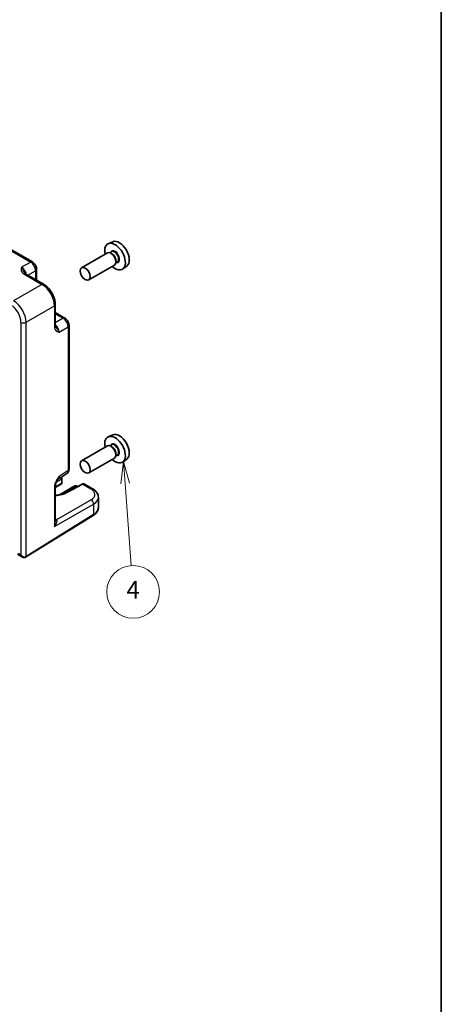
# Model space of a CAD drawing. Units: millimetres. Extents: x 36 to 4563, y 20 to 1004.
# Drawn here: x 894 to 1014, y 268 to 548 of the extents above; entities that cross this region are included whole.
import ezdxf

# ---------------------------------------------------------------- set-up
doc = ezdxf.new("R2010")
doc.units = ezdxf.units.MM
doc.header["$LTSCALE"] = 2.5
for name, color, linetype, lineweight in [('Border (ISO)', 7, 'Continuous', 35), ('Visible (ISO)', 7, 'Continuous', 35), ('Visible Narrow (ISO)', 7, 'Continuous', 25)]:
    doc.layers.add(name, color=color, linetype=linetype, lineweight=lineweight)
doc.layers.add('Symbol (TK)', color=100, linetype='Continuous', lineweight=18, true_color=0x00ff3f)
doc.styles.add('Note Text (TK2)', font='MS PGothic.ttf')

# ---------------------------------------------------------------- blocks, each defined once
blk = doc.blocks.new('図面枠 tk図枠')
at = {"layer": 'Border (ISO)'}
blk.add_line((405.5, 289), (405.5, 8), dxfattribs=at)
blk = doc.blocks.new('バルーン4')
at = {"layer": 'Symbol (TK)', "color": 100, "true_color": 0x00ff40}
for p, q in [((369.4, 168.95), (369.09, 166.42)), ((369.59, 166.46), (369.4, 168.95)), ((370.09, 166.5), (369.4, 168.95)), ((369.59, 166.46), (370.28, 157.11))]:
    blk.add_line(p, q, dxfattribs=at)
at = {"layer": 'Symbol (TK)'}
blk.add_circle((370.5, 154.13), 3, dxfattribs=at)
at = {"layer": 'Symbol (TK)', "color": 7, "insert": (370.5, 154.11), "char_height": 2, "attachment_point": 5, "style": 'Note Text (TK2)'}
blk.add_mtext('4', dxfattribs=at)

msp = doc.modelspace()

# ---------------------------------------------------------------- linework, layer by layer
at = {"layer": 'Visible (ISO)'}
for p, q in [((897.641, 479.0664), (809.2727, 530.0859)), ((920.451, 484.8246), (919.1793, 484.2618)), ((918.9482, 481.6549), (911.6367, 477.4336)), ((920.1555, 481.9479), (919.6883, 481.6781)), ((920.1956, 481.413), (919.9482, 481.5559)), ((921.8055, 479.09), (921.3383, 478.8202)), ((921.3624, 479.3922), (921.3624, 479.1064)), ((900.8364, 472.7301), (895.685, 475.7042)), ((898.8477, 476.9764), (898.8477, 473.8783)), ((920.9482, 478.1908), (913.6367, 473.9695)), ((924.4446, 477.9075), (923.3213, 477.0876)), ((904.1631, 466.9681), (904.1631, 461.0197)), ((904.1631, 464.6717), (906.8462, 463.1226)), ((908.0529, 420.2308), (908.0529, 461.0326)), ((920.451, 429.956), (919.1793, 429.3932)), ((918.9482, 426.7864), (911.6367, 422.5651)), ((920.1555, 427.0793), (919.6883, 426.8095)), ((920.1956, 426.5444), (919.9482, 426.6873)), ((920.9482, 423.3223), (913.6367, 419.101)), ((921.8055, 424.2214), (921.3383, 423.9517)), ((921.3624, 424.5236), (921.3624, 424.2378)), ((924.4446, 423.0389), (923.3213, 422.219)), ((904.8325, 417.2431), (907.4145, 418.9496)), ((906.0561, 417.5201), (906.0283, 416.3114)), ((905.7785, 415.8899), (904.1631, 414.9573)), ((904.1631, 415.4271), (904.1631, 405.3199)), ((909.709, 415.4227), (905.362, 412.9129)), ((911.7541, 415.9274), (907.5031, 413.6401)), ((910.209, 415.4227), (910.5019, 415.2536)), ((914.7165, 414.646), (912.476, 415.9395)), ((916.3881, 409.2656), (916.3881, 412.1804)), ((895.7395, 395.1795), (914.9424, 407.0686)), ((893.4216, 396.0302), (894.8607, 395.1994))]:
    msp.add_line(p, q, dxfattribs=at)
for centre, start, end in [((905.5562, 417.5316), 358.683659, 51.922746), ((905.5285, 416.3229), 300, 358.683659), ((909.959, 414.9897), 60, 120)]:
    msp.add_arc(centre, 0.5, start, end, dxfattribs=at)
for centre, major_axis, start_param, end_param in [((921.122, 480.6006), (2.075, -3.594), 5.21524242, 10.49272085), ((922.324, 481.2946), (-2.0006, 3.4652), 3.20349601, 6.22128195), ((919.9482, 479.9229), (-1, 1.7321), 3.14159267, 6.28318531), ((920.1956, 480.0658), (0.825, -1.4289), 0.78539816, 2.35619449), ((921.122, 425.732), (2.075, -3.594), 5.21524242, 10.49272085), ((922.324, 426.426), (-2.0006, 3.4652), 3.20349601, 6.22128195), ((919.9482, 425.0543), (-1, 1.7321), 3.14159267, 6.28318531), ((920.1956, 425.1972), (0.825, -1.4289), 0.78539816, 2.35619449)]:
    msp.add_ellipse(centre, major_axis=major_axis, ratio=0.57735027, start_param=start_param, end_param=end_param, dxfattribs=at)
for centre in [(912.6367, 475.7016), (912.6367, 420.833)]:
    msp.add_ellipse(centre, major_axis=(1, -1.7321), ratio=0.57735027, dxfattribs=at)
for points, knots in [([(898.8477, 476.9764), (898.8477, 477.1525), (898.8244, 477.3212), (898.7458, 477.6464), (898.69, 477.803), (898.5515, 478.1031), (898.4687, 478.2466), (898.278, 478.5166), (898.1703, 478.6431), (897.928, 478.8739), (897.7936, 478.9784), (897.641, 479.0664)], [-0.78478918, -0.78478918, -0.78478918, -0.78478918, -0.47087351, -0.47087351, -0.15695784, -0.15695784, 0.15695784, 0.15695784, 0.47087351, 0.47087351, 0.78478918, 0.78478918, 0.78478918, 0.78478918]), ([(895.4406, 475.9234), (895.4435, 475.917), (895.4474, 475.9096), (895.4592, 475.8909), (895.4672, 475.8796), (895.4897, 475.853), (895.5042, 475.8376), (895.5413, 475.8034), (895.564, 475.7846), (895.618, 475.7453), (895.6494, 475.7248), (895.685, 475.7042)], [0.2163366, 0.2163366, 0.2163366, 0.2163366, 0.243656977, 0.243656977, 0.270977355, 0.270977355, 0.298297733, 0.298297733, 0.325618111, 0.325618111, 0.352938488, 0.352938488, 0.352938488, 0.352938488]), ([(904.1631, 466.9681), (904.1631, 467.4006), (904.1047, 467.846), (903.8889, 468.738), (903.7311, 469.1847), (903.3317, 470.0503), (903.09, 470.4689), (902.5401, 471.2476), (902.2321, 471.6075), (901.5675, 472.2405), (901.2111, 472.5138), (900.8364, 472.7301)], [-0.78478918, -0.78478918, -0.78478918, -0.78478918, -0.47087351, -0.47087351, -0.15695784, -0.15695784, 0.15695784, 0.15695784, 0.47087351, 0.47087351, 0.78478918, 0.78478918, 0.78478918, 0.78478918]), ([(908.0529, 461.0326), (908.0529, 461.2087), (908.0296, 461.3773), (907.9509, 461.7026), (907.8952, 461.8591), (907.7567, 462.1593), (907.6739, 462.3027), (907.4832, 462.5727), (907.3755, 462.6993), (907.1332, 462.9301), (906.9987, 463.0345), (906.8462, 463.1226)], [-0.78478918, -0.78478918, -0.78478918, -0.78478918, -0.47087351, -0.47087351, -0.15695784, -0.15695784, 0.15695784, 0.15695784, 0.47087351, 0.47087351, 0.78478918, 0.78478918, 0.78478918, 0.78478918]), ([(904.1631, 461.0197), (904.1631, 460.9786), (904.1652, 460.9412), (904.1722, 460.8747), (904.1771, 460.8457), (904.1882, 460.7964), (904.1943, 460.7761), (904.2061, 460.7434), (904.2119, 460.7308), (904.2221, 460.7112), (904.2267, 460.7041), (904.2307, 460.6985)], [0, 0, 0, 0, 0.027320378, 0.027320378, 0.054640755, 0.054640755, 0.081961133, 0.081961133, 0.109281511, 0.109281511, 0.136601889, 0.136601889, 0.136601889, 0.136601889]), ([(907.4145, 418.9496), (907.5107, 419.0132), (907.5978, 419.089), (907.7464, 419.2539), (907.8082, 419.3428), (907.9078, 419.5233), (907.9459, 419.615), (908.0033, 419.796), (908.0227, 419.8855), (908.0475, 420.0608), (908.0529, 420.1467), (908.0529, 420.2308)], [0.03486413, 0.03486413, 0.03486413, 0.03486413, 0.184849139, 0.184849139, 0.334834148, 0.334834148, 0.484819157, 0.484819157, 0.634804167, 0.634804167, 0.784789176, 0.784789176, 0.784789176, 0.784789176]), ([(904.8491, 417.2703), (904.7654, 417.1338), (904.6871, 416.9985), (904.544, 416.7292), (904.479, 416.5951), (904.3647, 416.3287), (904.3157, 416.1971), (904.2379, 415.9458), (904.2089, 415.8258), (904.1713, 415.6058), (904.1631, 415.5069), (904.1631, 415.4271)], [0.08787228, 0.08787228, 0.08787228, 0.08787228, 0.140885522, 0.140885522, 0.193898763, 0.193898763, 0.246912005, 0.246912005, 0.299925247, 0.299925247, 0.352938488, 0.352938488, 0.352938488, 0.352938488]), ([(912.476, 415.9395), (912.4253, 415.9688), (912.3708, 415.991), (912.2615, 416.0203), (912.2068, 416.0275), (912.1021, 416.03), (912.052, 416.0254), (911.9577, 416.0082), (911.9134, 415.9957), (911.8301, 415.9652), (911.7911, 415.9473), (911.7541, 415.9274)], [-0.785398163, -0.785398163, -0.785398163, -0.785398163, -0.635299848, -0.635299848, -0.485201532, -0.485201532, -0.335103216, -0.335103216, -0.185004901, -0.185004901, -0.034906585, -0.034906585, -0.034906585, -0.034906585]), ([(914.7165, 414.646), (914.9025, 414.5386), (915.0786, 414.4207), (915.4067, 414.1625), (915.5589, 414.022), (915.8335, 413.7162), (915.956, 413.5507), (916.1615, 413.1941), (916.2444, 413.0028), (916.3579, 412.6012), (916.3881, 412.391), (916.3881, 412.1804)], [0, 0, 0, 0, 0.157079633, 0.157079633, 0.314159265, 0.314159265, 0.471238898, 0.471238898, 0.628318531, 0.628318531, 0.785398163, 0.785398163, 0.785398163, 0.785398163]), ([(907.5031, 413.6401), (907.2901, 413.5255), (907.0584, 413.4191), (906.5625, 413.2259), (906.2982, 413.1394), (905.7433, 412.9893), (905.4526, 412.9259), (904.8527, 412.8246), (904.5433, 412.7869), (904.2073, 412.7611), (904.1852, 412.7594), (904.1631, 412.7579)], [-1.571710759, -1.571710759, -1.571710759, -1.571710759, -1.419335578, -1.419335578, -1.266221396, -1.266221396, -1.112308664, -1.112308664, -0.957734197, -0.957734197, -0.946887525, -0.946887525, -0.946887525, -0.946887525]), ([(914.9424, 407.0686), (915.115, 407.1755), (915.276, 407.2912), (915.5708, 407.5398), (915.7047, 407.6727), (915.9411, 407.955), (916.0435, 408.1044), (916.2115, 408.4178), (916.277, 408.5818), (916.3654, 408.9191), (916.3881, 409.0923), (916.3881, 409.2656)], [3.176499239, 3.176499239, 3.176499239, 3.176499239, 3.326597554, 3.326597554, 3.47669587, 3.47669587, 3.626794186, 3.626794186, 3.776892501, 3.776892501, 3.926990817, 3.926990817, 3.926990817, 3.926990817]), ([(895.7142, 395.1644), (895.6564, 395.131), (895.5941, 395.1057), (895.4681, 395.0728), (895.4046, 395.065), (895.2818, 395.0636), (895.2225, 395.07), (895.1097, 395.0928), (895.0562, 395.1092), (894.9546, 395.1493), (894.9065, 395.1729), (894.8607, 395.1994)], [0, 0, 0, 0, 0.157079633, 0.157079633, 0.314159265, 0.314159265, 0.471238898, 0.471238898, 0.628318531, 0.628318531, 0.785398163, 0.785398163, 0.785398163, 0.785398163]), ([(895.7395, 395.1795), (895.7379, 395.1785), (895.7362, 395.1774), (895.7328, 395.1754), (895.7311, 395.1744), (895.7277, 395.1723), (895.7261, 395.1713), (895.7227, 395.1693), (895.721, 395.1683), (895.7176, 395.1663), (895.7159, 395.1653), (895.7142, 395.1644)], [3.1066860685, 3.1066860685, 3.1066860685, 3.1066860685, 3.1136673856, 3.1136673856, 3.1206487026, 3.1206487026, 3.1276300196, 3.1276300196, 3.1346113366, 3.1346113366, 3.1415926536, 3.1415926536, 3.1415926536, 3.1415926536])]:
    msp.add_open_spline(points, degree=3, knots=knots, dxfattribs=at)
at = {"layer": 'Visible Narrow (ISO)'}
for p, q in [((808.7974, 530.0502), (897.1657, 479.0307)), ((897.1657, 479.0307), (894.5932, 477.5454)), ((895.2097, 475.6685), (900.3611, 472.6943)), ((896.3713, 475.308), (898.5791, 476.5827)), ((898.5791, 476.5827), (898.5791, 474.0334)), ((900.3611, 472.6943), (892.3086, 468.0452)), ((895.842, 461.9252), (903.8945, 466.5743)), ((903.8945, 466.5743), (903.8945, 460.626)), ((894.4036, 461.9107), (894.4036, 395.8015)), ((895.842, 395.4077), (895.842, 461.9252)), ((904.1631, 464.3615), (906.3709, 463.0868)), ((906.3709, 463.0868), (904.1631, 461.8122)), ((905.2117, 459.1536), (907.7843, 460.6388)), ((907.7843, 460.6388), (907.7843, 419.8371)), ((907.7843, 419.8371), (905.2117, 418.1368)), ((904.4196, 416.4566), (905.9097, 417.3169)), ((905.9097, 417.3169), (905.8819, 416.1082)), ((903.8945, 415.0334), (903.8945, 403.8506)), ((905.8819, 416.1082), (904.1631, 415.1159)), ((905.8332, 413.0159), (909.959, 415.3979)), ((907.7523, 413.6149), (912.0034, 415.9022)), ((909.959, 415.3979), (910.3503, 415.172)), ((912.0034, 415.9022), (914.2412, 414.6102)), ((914.3382, 411.5123), (904.505, 405.8351)), ((903.8945, 403.8506), (915.0449, 410.2883)), ((915.0449, 410.2883), (915.0449, 407.2969)), ((915.0449, 407.2969), (895.842, 395.4077)), ((904.505, 405.8351), (904.1631, 406.0325)), ((894.4036, 395.8015), (893.6973, 396.2092))]:
    msp.add_line(p, q, dxfattribs=at)
for centre, major_axis, ratio, start_param, end_param in [((921.122, 480.6006), (0.925, -1.6021), 0.57735027, 5.81390035, 9.89406292), ((920.9805, 480.5189), (-0.825, 1.4289), 0.57735027, 3.14159265, 6.28318531), ((897.141, 478.2004), (0.5, 0.866), 0.57735027, 0, 0.75049158), ((897.1402, 477.3839), (1, -1.7321), 0.59748767, 0.78600715, 2.3555855), ((894.6153, 475.9262), (-1, 1.7321), 0.55862012, 4.19233265, 5.49717816), ((895.185, 474.8382), (0.5, 0.866), 0.57735027, 0, 0.75049158), ((897.8477, 476.9764), (1, 0), 0.57735027, 5.53269373, 6.28318531), ((900.3364, 471.864), (0.5, 0.866), 0.57735027, 0, 0.75049158), ((900.333, 468.5981), (2.5, -4.3301), 0.58582741, 0.78600715, 2.3555855), ((892.2805, 463.949), (-2.5, 4.3301), 0.58582741, 3.9275998, 5.49717816), ((891.5734, 463.5407), (2, -3.4641), 0.5780539, 0.78600715, 2.3555855), ((903.1631, 466.9681), (1, 0), 0.57735027, 5.53269373, 6.28318531), ((895.1107, 462.3189), (1, 0), 0.57735027, 3.92699082, 5.53269373), ((906.3462, 462.2566), (0.5, 0.866), 0.57735027, 0, 0.75049158), ((906.3454, 461.4401), (1, -1.7321), 0.59748767, 0.78600715, 2.3555855), ((903.1631, 461.0197), (1, 0), 0.57735027, 5.53269373, 6.28318531), ((903.8204, 459.9823), (-1, 1.7321), 0.55862012, 3.9275998, 5.23244531), ((907.0529, 461.0326), (1, 0), 0.57735027, 5.53269373, 6.28318531), ((921.122, 425.732), (0.925, -1.6021), 0.57735027, 5.81390035, 9.89406292), ((920.9805, 425.6504), (-0.825, 1.4289), 0.57735027, 3.14159265, 6.28318531), ((906.3454, 420.6403), (1.0521, -1.7016), 0.57699899, 0.01744269, 0.76736774), ((907.0529, 420.2308), (1, 0), 0.57735027, 5.53269373, 6.28318531), ((903.8204, 418.9715), (0.9501, -1.7661), 0.5755994, 0.06300646, 0.80208425), ((905.5562, 417.5316), (0.25, -0.433), 0.57735027, 0.75921822, 1.92832247), ((905.5562, 417.5316), (0.4999, -0.0115), 0.59226569, 5.51122433, 6.28318531), ((903.1631, 415.4271), (1, 0), 0.57735027, 5.53269373, 6.28318531), ((905.5285, 416.3229), (0.25, -0.433), 0.57735027, 0, 0.75921822), ((905.5285, 416.3229), (0.4999, -0.0115), 0.59226569, 5.51122433, 6.28318531), ((909.959, 414.9897), (-0.25, 0.433), 0.57735027, 5.49778714, 6.28318531), ((909.959, 414.9897), (0.25, 0.433), 0.57735027, 0, 0.78539816), ((911.991, 415.4871), (-0.2369, 0.4403), 0.59767517, 5.51538769, 6.28318531), ((911.9695, 415.0773), (0.5097, 0.8604), 0.56974284, 0.00637692, 0.7568685), ((914.2165, 413.78), (0.5, 0.866), 0.57735027, 0, 0.75049158), ((911.4128, 413.0913), (3.9995, -0.1169), 0.55686057, 5.54897005, 7.08485979), ((903.1696, 416.2561), (6.4741, -0.1892), 0.55686058, 4.88271737, 5.5149775), ((907.74, 413.1998), (-0.2369, 0.4403), 0.59767517, 5.51538769, 6.28318531), ((914.3135, 410.682), (-0.5, 0.866), 0.61692145, 3.9275998, 5.49717816), ((911.3881, 412.261), (-4.9996, 0.1177), 0.56100804, 2.40430707, 3.15479865), ((911.3881, 409.2656), (5, 0), 0.57735027, 5.53269373, 6.28318531), ((903.1631, 404.2444), (1.4042, 1.5457), 0.38780141, 4.80847278, 6.34436252), ((904.5297, 406.6653), (-0.5, -0.866), 0.57735027, 0.24043998, 0.75049158), ((904.528, 405.0323), (-0.5, 0.866), 0.53918634, 5.46348955, 5.49717816), ((914.6792, 407.4937), (0.2632, -0.4251), 0.5971478, 0, 0.76732488), ((903.1631, 404.2444), (0.6246, 2.0233), 0.38596865, 4.63651589, 5.38700747), ((895.1107, 396.2097), (0.8817, -0.6632), 0.71153116, 4.41838768, 5.98918401), ((895.1107, 396.2097), (0.1335, -1.0951), 0.71153116, 5.00639028, 5.79178845), ((895.4642, 395.5974), (0.25, -0.433), 0.57735027, 0, 0.78539816), ((895.4763, 395.6046), (0.2632, -0.4251), 0.5971478, 0, 0.76732488), ((895.1107, 395.8015), (-1, 0), 0.57735027, 2.35619449, 2.39110108)]:
    msp.add_ellipse(centre, major_axis=major_axis, ratio=ratio, start_param=start_param, end_param=end_param, dxfattribs=at)
for points, knots in [([(894.5932, 477.5454), (894.5229, 477.3171), (894.4577, 477.0844), (894.449, 476.6412), (894.4945, 476.4277), (894.6901, 476.0985), (894.7937, 475.977), (895.0108, 475.7946), (895.1055, 475.7286), (895.2097, 475.6685)], [-0.000638849, -0.000638849, -0.000638849, -0.000638849, 0.124881106, 0.124881106, 0.238025854, 0.238025854, 0.308741321, 0.308741321, 0.352938488, 0.352938488, 0.352938488, 0.352938488]), ([(895.4408, 475.9235), (895.3546, 476.1161), (895.2703, 476.3376), (895.0191, 476.9101), (894.8139, 477.2835), (894.5932, 477.5454)], [-0.2163366, -0.2163366, -0.2163366, -0.2163366, -0.124881106, -0.124881106, 0.000638849, 0.000638849, 0.000638849, 0.000638849]), ([(903.8945, 460.626), (903.8945, 460.5057), (903.9043, 460.3906), (903.9537, 460.1114), (904.0072, 459.961), (904.1944, 459.6269), (904.3565, 459.4808), (904.7448, 459.2668), (904.9789, 459.2069), (905.2117, 459.1536)], [0, 0, 0, 0, 0.044197167, 0.044197167, 0.114912634, 0.114912634, 0.228057382, 0.228057382, 0.353577336, 0.353577336, 0.353577336, 0.353577336]), ([(905.2117, 459.1536), (905.0953, 459.4757), (904.8745, 459.84), (904.5042, 460.3439), (904.3546, 460.5276), (904.2309, 460.6986)], [-0.353577336, -0.353577336, -0.353577336, -0.353577336, -0.228057382, -0.228057382, -0.136601889, -0.136601889, -0.136601889, -0.136601889]), ([(905.2117, 418.1368), (905.0969, 417.9684), (904.9818, 417.7982), (904.7425, 417.4269), (904.6195, 417.2249), (904.4356, 416.8889), (904.3688, 416.7579), (904.2756, 416.5577), (904.2458, 416.4904), (904.1719, 416.3144), (904.1301, 416.2053), (904.0335, 415.9221), (903.9858, 415.749), (903.9144, 415.3891), (903.8945, 415.2042), (903.8945, 415.0334)], [-0.000638847, -0.000638847, -0.000638847, -0.000638847, 0.061237187, 0.061237187, 0.131952654, 0.131952654, 0.176149821, 0.176149821, 0.198248404, 0.198248404, 0.233606138, 0.233606138, 0.290178511, 0.290178511, 0.352938488, 0.352938488, 0.352938488, 0.352938488]), ([(904.8492, 417.2705), (904.8937, 417.3429), (904.9369, 417.4197), (905.073, 417.6908), (905.1543, 417.907), (905.2117, 418.1368)], [-0.08787228, -0.08787228, -0.08787228, -0.08787228, -0.0612371866, -0.0612371866, 0.0006388472, 0.0006388472, 0.0006388472, 0.0006388472])]:
    msp.add_open_spline(points, degree=3, knots=knots, dxfattribs=at)

# ---------------------------------------------------------------- block references
at = {"xscale": 2.5, "yscale": 2.5, "zscale": 2.5}
msp.add_blockref('図面枠 tk図枠', (0, 0), dxfattribs=at)
at = {"layer": 'Symbol (TK)', "xscale": 2.5, "yscale": 2.5, "zscale": 2.5}
msp.add_blockref('バルーン4', (0, 0), dxfattribs=at)

doc.saveas('drawing.dxf')
